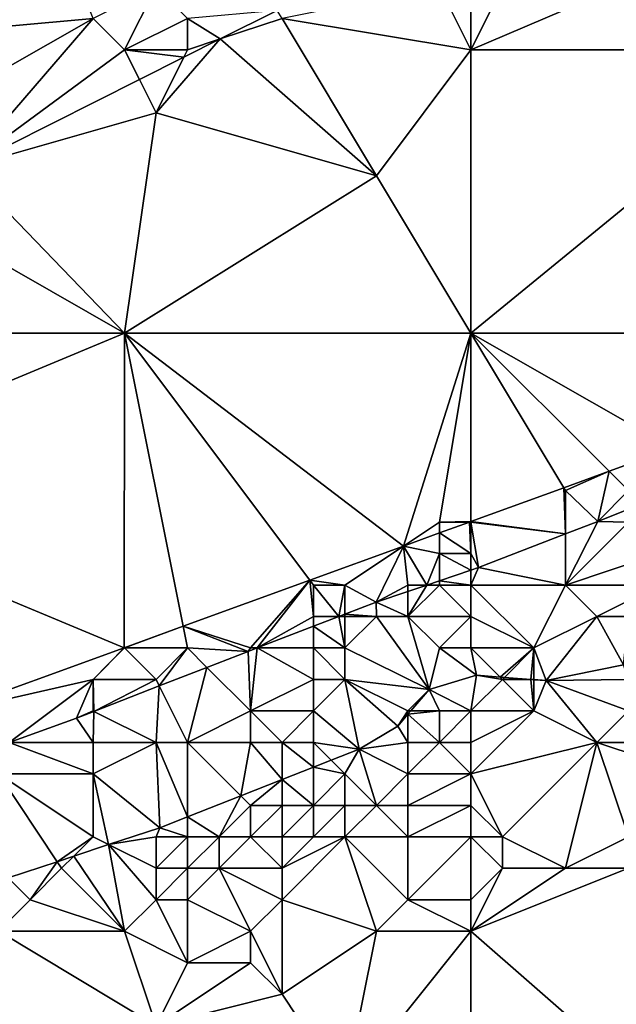
# Model space of a CAD drawing. Units: metres. Extents: x 73750 to 74375, y 344000 to 344500.
# Drawn here: x 73844 to 73863, y 344408 to 344439 of the extents above; entities that cross this region are included whole.
import ezdxf

# ---------------------------------------------------------------- set-up
doc = ezdxf.new("R2010")
doc.units = ezdxf.units.M
doc.layers.add('Terrain', color=15, linetype='Continuous')

msp = doc.modelspace()

# ---------------------------------------------------------------- linework, layer by layer
at = {"layer": 'Terrain'}
for points in [[(73835, 344438, 288.8), (73846, 344439, 288.94), (73842, 344449, 289.32), (73835, 344438, 288.8)], [(73858, 344438, 289.25), (73865, 344441, 289.48), (73861, 344444, 289.34), (73858, 344438, 289.25)], [(73858, 344438, 289.25), (73861, 344444, 289.34), (73858, 344443, 289.29), (73858, 344438, 289.25)], [(73858, 344438, 289.25), (73858, 344443, 289.29), (73857, 344440, 289.38), (73858, 344438, 289.25)], [(73858, 344438, 289.25), (73869, 344438, 289.37), (73865, 344441, 289.48), (73858, 344438, 289.25)], [(73848, 344440, 289), (73846, 344439, 288.94), (73847, 344438, 289.04), (73848, 344440, 289)], [(73849, 344439, 289.08), (73848, 344440, 289), (73847, 344438, 289.04), (73849, 344439, 289.08)], [(73858, 344438, 289.25), (73857, 344440, 289.38), (73852, 344439, 289.1), (73858, 344438, 289.25)], [(73849, 344439, 289.08), (73850.041, 344438.347, 289.068), (73851.842, 344439.253, 289.119), (73849, 344439, 289.08)], [(73852, 344439, 289.1), (73851.842, 344439.253, 289.119), (73850.041, 344438.347, 289.068), (73852, 344439, 289.1)], [(73835, 344438, 288.8), (73839, 344435, 288.81), (73846, 344439, 288.94), (73835, 344438, 288.8)], [(73846, 344439, 288.94), (73839, 344435, 288.81), (73841.922, 344434.263, 288.839), (73846, 344439, 288.94)], [(73847, 344438, 289.04), (73846, 344439, 288.94), (73841.922, 344434.263, 288.839), (73847, 344438, 289.04)], [(73849, 344438, 289.19), (73849, 344439, 289.08), (73847, 344438, 289.04), (73849, 344438, 289.19)], [(73849, 344438, 289.19), (73850.041, 344438.347, 289.068), (73849, 344439, 289.08), (73849, 344438, 289.19)], [(73852, 344439, 289.1), (73850.041, 344438.347, 289.068), (73855, 344434, 289.09), (73852, 344439, 289.1)], [(73858, 344438, 289.25), (73852, 344439, 289.1), (73855, 344434, 289.09), (73858, 344438, 289.25)], [(73848.882, 344437.764, 289.036), (73848, 344436, 289.16), (73850.041, 344438.347, 289.068), (73848.882, 344437.764, 289.036)], [(73850.041, 344438.347, 289.068), (73848, 344436, 289.16), (73855, 344434, 289.09), (73850.041, 344438.347, 289.068)], [(73849, 344438, 289.19), (73848.882, 344437.764, 289.036), (73850.041, 344438.347, 289.068), (73849, 344438, 289.19)], [(73847, 344438, 289.04), (73841.922, 344434.263, 288.839), (73847.472, 344437.055, 288.996), (73847, 344438, 289.04)], [(73849, 344438, 289.19), (73847, 344438, 289.04), (73848.882, 344437.764, 289.036), (73849, 344438, 289.19)], [(73848.882, 344437.764, 289.036), (73847, 344438, 289.04), (73847.472, 344437.055, 288.996), (73848.882, 344437.764, 289.036)], [(73858, 344438, 289.25), (73855, 344434, 289.09), (73858, 344429, 288.87), (73858, 344438, 289.25)], [(73858, 344438, 289.25), (73858, 344429, 288.87), (73869, 344438, 289.37), (73858, 344438, 289.25)], [(73869, 344438, 289.37), (73858, 344429, 288.87), (73869, 344429, 288.98), (73869, 344438, 289.37)], [(73848.882, 344437.764, 289.036), (73847.472, 344437.055, 288.996), (73848, 344436, 289.16), (73848.882, 344437.764, 289.036)], [(73848, 344436, 289.16), (73847.472, 344437.055, 288.996), (73841.922, 344434.263, 288.839), (73848, 344436, 289.16)], [(73848, 344436, 289.16), (73841.922, 344434.263, 288.839), (73847, 344429, 288.79), (73848, 344436, 289.16)], [(73855, 344434, 289.09), (73848, 344436, 289.16), (73847, 344429, 288.79), (73855, 344434, 289.09)], [(73847, 344429, 288.79), (73841.922, 344434.263, 288.839), (73840, 344433, 288.89), (73847, 344429, 288.79)], [(73858, 344429, 288.87), (73855, 344434, 289.09), (73847, 344429, 288.79), (73858, 344429, 288.87)], [(73835, 344429, 288.63), (73847, 344429, 288.79), (73840, 344433, 288.89), (73835, 344429, 288.63)], [(73835, 344424, 288.54), (73846.983, 344419.007, 288.32), (73847, 344429, 288.79), (73835, 344424, 288.54)], [(73835, 344424, 288.54), (73847, 344429, 288.79), (73835, 344429, 288.63), (73835, 344424, 288.54)], [(73848.862, 344419.691, 288.371), (73847, 344429, 288.79), (73846.983, 344419.007, 288.32), (73848.862, 344419.691, 288.371)], [(73855.853, 344422.236, 288.558), (73858, 344429, 288.87), (73847, 344429, 288.79), (73855.853, 344422.236, 288.558)], [(73855.853, 344422.236, 288.558), (73847, 344429, 288.79), (73852.884, 344421.155, 288.478), (73855.853, 344422.236, 288.558)], [(73852.884, 344421.155, 288.478), (73847, 344429, 288.79), (73848.862, 344419.691, 288.371), (73852.884, 344421.155, 288.478)], [(73857, 344423, 288.73), (73858, 344429, 288.87), (73855.853, 344422.236, 288.558), (73857, 344423, 288.73)], [(73857, 344423, 288.73), (73858, 344423.017, 288.615), (73858, 344429, 288.87), (73857, 344423, 288.73)], [(73858, 344423.017, 288.615), (73860.946, 344424.089, 288.694), (73858, 344429, 288.87), (73858, 344423.017, 288.615)], [(73858, 344429, 288.87), (73860.946, 344424.089, 288.694), (73862.387, 344424.613, 288.733), (73858, 344429, 288.87)], [(73858, 344429, 288.87), (73862.387, 344424.613, 288.733), (73864.396, 344425.345, 288.787), (73858, 344429, 288.87)], [(73858, 344429, 288.87), (73864.396, 344425.345, 288.787), (73869, 344429, 288.98), (73858, 344429, 288.87)], [(73863, 344424, 288.64), (73864.396, 344425.345, 288.787), (73862.387, 344424.613, 288.733), (73863, 344424, 288.64)], [(73861, 344424, 288.82), (73862.387, 344424.613, 288.733), (73860.946, 344424.089, 288.694), (73861, 344424, 288.82)], [(73861, 344424, 288.82), (73862.025, 344423.021, 288.363), (73862.387, 344424.613, 288.733), (73861, 344424, 288.82)], [(73863, 344424, 288.64), (73862.387, 344424.613, 288.733), (73862.025, 344423.021, 288.363), (73863, 344424, 288.64)], [(73858, 344423.017, 288.615), (73861, 344422.624, 288.307), (73860.946, 344424.089, 288.694), (73858, 344423.017, 288.615)], [(73861, 344424, 288.82), (73860.946, 344424.089, 288.694), (73861, 344422.624, 288.307), (73861, 344424, 288.82)], [(73835, 344424, 288.54), (73841.208, 344416.905, 288.166), (73846.983, 344419.007, 288.32), (73835, 344424, 288.54)], [(73861, 344424, 288.82), (73861, 344422.624, 288.307), (73862.025, 344423.021, 288.363), (73861, 344424, 288.82)], [(73863, 344424, 288.64), (73862.025, 344423.021, 288.363), (73863, 344423.412, 288.392), (73863, 344424, 288.64)], [(73863, 344423, 288.33), (73863, 344423.412, 288.392), (73862.025, 344423.021, 288.363), (73863, 344423, 288.33)], [(73857, 344423, 288.73), (73855.853, 344422.236, 288.558), (73857, 344422.653, 288.589), (73857, 344423, 288.73)], [(73857, 344423, 288.73), (73857.954, 344423, 288.614), (73858, 344423.017, 288.615), (73857, 344423, 288.73)], [(73858, 344422, 288.43), (73857.954, 344423, 288.614), (73857, 344422.653, 288.589), (73858, 344422, 288.43)], [(73857, 344423, 288.73), (73857, 344422.653, 288.589), (73857.954, 344423, 288.614), (73857, 344423, 288.73)], [(73858, 344423, 288.67), (73858, 344423.017, 288.615), (73857.954, 344423, 288.614), (73858, 344423, 288.67)], [(73858, 344422, 288.43), (73858, 344423, 288.67), (73857.954, 344423, 288.614), (73858, 344422, 288.43)], [(73858, 344423, 288.67), (73861, 344422.624, 288.307), (73858, 344423.017, 288.615), (73858, 344423, 288.67)], [(73858, 344422, 288.43), (73858.244, 344421.557, 288.155), (73858, 344423, 288.67), (73858, 344422, 288.43)], [(73858, 344423, 288.67), (73858.244, 344421.557, 288.155), (73861, 344422.624, 288.307), (73858, 344423, 288.67)], [(73861, 344421, 287.66), (73863, 344423, 288.33), (73862.025, 344423.021, 288.363), (73861, 344421, 287.66)], [(73861, 344421, 287.66), (73862.025, 344423.021, 288.363), (73861, 344422.624, 288.307), (73861, 344421, 287.66)], [(73861, 344421, 287.66), (73864, 344422, 287.78), (73863, 344423, 288.33), (73861, 344421, 287.66)], [(73857, 344422, 288.56), (73857, 344422.653, 288.589), (73855.853, 344422.236, 288.558), (73857, 344422, 288.56)], [(73858, 344422, 288.43), (73857, 344422.653, 288.589), (73857, 344422, 288.56), (73858, 344422, 288.43)], [(73858.244, 344421.557, 288.155), (73861, 344421, 287.66), (73861, 344422.624, 288.307), (73858.244, 344421.557, 288.155)], [(73854, 344421, 288.48), (73855.853, 344422.236, 288.558), (73852.884, 344421.155, 288.478), (73854, 344421, 288.48)], [(73854, 344421, 288.48), (73854.991, 344420.455, 288.033), (73855.853, 344422.236, 288.558), (73854, 344421, 288.48)], [(73856, 344421, 288.25), (73855.853, 344422.236, 288.558), (73854.991, 344420.455, 288.033), (73856, 344421, 288.25)], [(73856, 344421, 288.25), (73856.6, 344421, 288.093), (73855.853, 344422.236, 288.558), (73856, 344421, 288.25)], [(73857, 344422, 288.56), (73855.853, 344422.236, 288.558), (73856.6, 344421, 288.093), (73857, 344422, 288.56)], [(73857, 344422, 288.56), (73856.6, 344421, 288.093), (73857, 344421.136, 288.108), (73857, 344422, 288.56)], [(73858, 344422, 288.43), (73857, 344422, 288.56), (73858, 344421.474, 288.146), (73858, 344422, 288.43)], [(73857, 344422, 288.56), (73857, 344421.136, 288.108), (73858, 344421.474, 288.146), (73857, 344422, 288.56)], [(73858, 344422, 288.43), (73858, 344421.474, 288.146), (73858.244, 344421.557, 288.155), (73858, 344422, 288.43)], [(73864, 344421, 287.45), (73864, 344422, 287.78), (73861, 344421, 287.66), (73864, 344421, 287.45)], [(73858, 344421, 287.92), (73858, 344421.474, 288.146), (73857, 344421.136, 288.108), (73858, 344421, 287.92)], [(73858, 344421, 287.92), (73861, 344421, 287.66), (73858.244, 344421.557, 288.155), (73858, 344421, 287.92)], [(73858, 344421, 287.92), (73858.244, 344421.557, 288.155), (73858, 344421.474, 288.146), (73858, 344421, 287.92)], [(73851, 344419, 288.21), (73852.884, 344421.155, 288.478), (73848.862, 344419.691, 288.371), (73851, 344419, 288.21)], [(73851, 344419, 288.21), (73851.211, 344419, 288.074), (73852.884, 344421.155, 288.478), (73851, 344419, 288.21)], [(73853, 344420, 288.3), (73852.884, 344421.155, 288.478), (73851.211, 344419, 288.074), (73853, 344420, 288.3)], [(73853, 344420, 288.3), (73853, 344421, 288.58), (73852.884, 344421.155, 288.478), (73853, 344420, 288.3)], [(73854, 344421, 288.48), (73852.884, 344421.155, 288.478), (73853, 344421, 288.58), (73854, 344421, 288.48)], [(73853, 344420, 288.3), (73853.809, 344420, 288.046), (73853, 344421, 288.58), (73853, 344420, 288.3)], [(73854, 344421, 288.48), (73853, 344421, 288.58), (73853.809, 344420, 288.046), (73854, 344421, 288.48)], [(73854, 344421, 288.48), (73853.809, 344420, 288.046), (73854, 344420.074, 288.044), (73854, 344421, 288.48)], [(73854, 344421, 288.48), (73854, 344420.074, 288.044), (73854.991, 344420.455, 288.033), (73854, 344421, 288.48)], [(73856, 344421, 288.25), (73854.991, 344420.455, 288.033), (73856, 344420.797, 288.071), (73856, 344421, 288.25)], [(73858, 344420, 287.3), (73857, 344421, 288.1), (73856, 344420, 287.73), (73858, 344420, 287.3)], [(73856, 344420, 287.73), (73857, 344421, 288.1), (73856.6, 344421, 288.093), (73856, 344420, 287.73)], [(73856, 344420, 287.73), (73856.6, 344421, 288.093), (73856, 344420.797, 288.071), (73856, 344420, 287.73)], [(73856, 344421, 288.25), (73856, 344420.797, 288.071), (73856.6, 344421, 288.093), (73856, 344421, 288.25)], [(73857, 344421, 288.1), (73857, 344421.136, 288.108), (73856.6, 344421, 288.093), (73857, 344421, 288.1)], [(73858, 344421, 287.92), (73857, 344421.136, 288.108), (73857, 344421, 288.1), (73858, 344421, 287.92)], [(73858, 344420, 287.3), (73858, 344421, 287.92), (73857, 344421, 288.1), (73858, 344420, 287.3)], [(73858, 344420, 287.3), (73860, 344419, 286.71), (73858, 344421, 287.92), (73858, 344420, 287.3)], [(73858, 344421, 287.92), (73860, 344419, 286.71), (73861, 344421, 287.66), (73858, 344421, 287.92)], [(73860, 344419, 286.71), (73862, 344420, 286.82), (73861, 344421, 287.66), (73860, 344419, 286.71)], [(73862, 344420, 286.82), (73864, 344421, 287.45), (73861, 344421, 287.66), (73862, 344420, 286.82)], [(73863, 344420, 286.84), (73864, 344421, 287.45), (73862, 344420, 286.82), (73863, 344420, 286.84)], [(73856, 344420, 287.73), (73856, 344420.797, 288.071), (73854.991, 344420.455, 288.033), (73856, 344420, 287.73)], [(73855, 344420, 287.94), (73854.991, 344420.455, 288.033), (73854, 344420.074, 288.044), (73855, 344420, 287.94)], [(73856, 344420, 287.73), (73854.991, 344420.455, 288.033), (73855, 344420, 287.94), (73856, 344420, 287.73)], [(73854, 344420, 288.13), (73854, 344420.074, 288.044), (73853.809, 344420, 288.046), (73854, 344420, 288.13)], [(73855, 344420, 287.94), (73854, 344420.074, 288.044), (73854, 344420, 288.13), (73855, 344420, 287.94)], [(73853, 344420, 288.3), (73851.211, 344419, 288.074), (73853, 344419.689, 288.055), (73853, 344420, 288.3)], [(73854, 344419, 287.64), (73853.809, 344420, 288.046), (73853, 344419.689, 288.055), (73854, 344419, 287.64)], [(73853, 344420, 288.3), (73853, 344419.689, 288.055), (73853.809, 344420, 288.046), (73853, 344420, 288.3)], [(73854, 344419, 287.64), (73854, 344420, 288.13), (73853.809, 344420, 288.046), (73854, 344419, 287.64)], [(73854, 344419, 287.64), (73855, 344420, 287.94), (73854, 344420, 288.13), (73854, 344419, 287.64)], [(73854, 344419, 287.64), (73856.675, 344417.685, 285.877), (73855, 344420, 287.94), (73854, 344419, 287.64)], [(73856, 344420, 287.73), (73855, 344420, 287.94), (73856.675, 344417.685, 285.877), (73856, 344420, 287.73)], [(73857, 344419, 287.12), (73856, 344420, 287.73), (73856.675, 344417.685, 285.877), (73857, 344419, 287.12)], [(73857, 344419, 287.12), (73858, 344420, 287.3), (73856, 344420, 287.73), (73857, 344419, 287.12)], [(73858, 344419, 286.71), (73858, 344420, 287.3), (73857, 344419, 287.12), (73858, 344419, 286.71)], [(73858, 344419, 286.71), (73860, 344419, 286.71), (73858, 344420, 287.3), (73858, 344419, 286.71)], [(73860, 344419, 286.71), (73860.386, 344417.963, 285.853), (73862, 344420, 286.82), (73860, 344419, 286.71)], [(73862, 344420, 286.82), (73860.386, 344417.963, 285.853), (73862.845, 344418.464, 285.906), (73862, 344420, 286.82)], [(73863, 344420, 286.84), (73862, 344420, 286.82), (73862.845, 344418.464, 285.906), (73863, 344420, 286.84)], [(73848.862, 344419.691, 288.371), (73846.983, 344419.007, 288.32), (73847, 344419, 288.37), (73848.862, 344419.691, 288.371)], [(73849, 344419, 288.4), (73848.862, 344419.691, 288.371), (73847, 344419, 288.37), (73849, 344419, 288.4)], [(73851, 344419, 288.21), (73848.862, 344419.691, 288.371), (73850.928, 344418.891, 288.077), (73851, 344419, 288.21)], [(73849, 344419, 288.4), (73850.928, 344418.891, 288.077), (73848.862, 344419.691, 288.371), (73849, 344419, 288.4)], [(73853, 344419, 287.85), (73853, 344419.689, 288.055), (73851.211, 344419, 288.074), (73853, 344419, 287.85)], [(73854, 344419, 287.64), (73853, 344419.689, 288.055), (73853, 344419, 287.85), (73854, 344419, 287.64)], [(73846.983, 344419.007, 288.32), (73841.208, 344416.905, 288.166), (73846, 344418, 288.35), (73846.983, 344419.007, 288.32)], [(73847, 344419, 288.37), (73846.983, 344419.007, 288.32), (73846, 344418, 288.35), (73847, 344419, 288.37)], [(73847, 344419, 288.37), (73846, 344418, 288.35), (73848, 344418, 288.16), (73847, 344419, 288.37)], [(73849, 344419, 288.4), (73847, 344419, 288.37), (73848, 344418, 288.16), (73849, 344419, 288.4)], [(73849, 344419, 288.4), (73848, 344418, 288.16), (73848.103, 344417.793, 288.069), (73849, 344419, 288.4)], [(73849, 344419, 288.4), (73848.103, 344417.793, 288.069), (73849.618, 344418.382, 288.073), (73849, 344419, 288.4)], [(73849, 344419, 288.4), (73849.618, 344418.382, 288.073), (73850.928, 344418.891, 288.077), (73849, 344419, 288.4)], [(73850.928, 344418.891, 288.077), (73849.618, 344418.382, 288.073), (73851, 344417, 287.32), (73850.928, 344418.891, 288.077)], [(73851, 344419, 288.21), (73850.928, 344418.891, 288.077), (73851.211, 344419, 288.074), (73851, 344419, 288.21)], [(73851.211, 344419, 288.074), (73850.928, 344418.891, 288.077), (73851, 344417, 287.32), (73851.211, 344419, 288.074)], [(73851.211, 344419, 288.074), (73851, 344417, 287.32), (73853, 344418, 287.31), (73851.211, 344419, 288.074)], [(73853, 344419, 287.85), (73851.211, 344419, 288.074), (73853, 344418, 287.31), (73853, 344419, 287.85)], [(73854, 344419, 287.64), (73853, 344419, 287.85), (73854, 344418, 287.15), (73854, 344419, 287.64)], [(73853, 344419, 287.85), (73853, 344418, 287.31), (73854, 344418, 287.15), (73853, 344419, 287.85)], [(73854, 344419, 287.64), (73854, 344418, 287.15), (73856.675, 344417.685, 285.877), (73854, 344419, 287.64)], [(73857, 344419, 287.12), (73856.675, 344417.685, 285.877), (73858.178, 344418.133, 285.865), (73857, 344419, 287.12)], [(73858, 344419, 286.71), (73857, 344419, 287.12), (73858.178, 344418.133, 285.865), (73858, 344419, 286.71)], [(73858, 344419, 286.71), (73858.178, 344418.133, 285.865), (73858.924, 344418.076, 285.861), (73858, 344419, 286.71)], [(73858, 344419, 286.71), (73858.924, 344418.076, 285.861), (73860, 344419, 286.71), (73858, 344419, 286.71)], [(73860, 344419, 286.71), (73858.924, 344418.076, 285.861), (73859.065, 344418.065, 285.86), (73860, 344419, 286.71)], [(73860, 344419, 286.71), (73859.065, 344418.065, 285.86), (73859.905, 344418, 285.856), (73860, 344419, 286.71)], [(73860, 344419, 286.71), (73859.905, 344418, 285.856), (73860, 344418, 286.28), (73860, 344419, 286.71)], [(73860, 344419, 286.71), (73860, 344418, 286.28), (73860.386, 344417.963, 285.853), (73860, 344419, 286.71)], [(73863, 344418, 286.18), (73862.845, 344418.464, 285.906), (73860.386, 344417.963, 285.853), (73863, 344418, 286.18)], [(73849, 344416, 287.3), (73849.618, 344418.382, 288.073), (73848.103, 344417.793, 288.069), (73849, 344416, 287.3)], [(73849, 344416, 287.3), (73851, 344417, 287.32), (73849.618, 344418.382, 288.073), (73849, 344416, 287.3)], [(73841.208, 344416.905, 288.166), (73843.34, 344416, 287.937), (73846, 344418, 288.35), (73841.208, 344416.905, 288.166)], [(73846, 344418, 288.35), (73843.34, 344416, 287.937), (73845.476, 344416.772, 288.061), (73846, 344418, 288.35)], [(73846, 344417, 288.07), (73846, 344418, 288.35), (73845.476, 344416.772, 288.061), (73846, 344417, 288.07)], [(73846, 344417, 288.07), (73846.027, 344416.986, 288.063), (73846, 344418, 288.35), (73846, 344417, 288.07)], [(73848, 344418, 288.16), (73846, 344418, 288.35), (73846.027, 344416.986, 288.063), (73848, 344418, 288.16)], [(73848.103, 344417.793, 288.069), (73848, 344418, 288.16), (73846.027, 344416.986, 288.063), (73848.103, 344417.793, 288.069)], [(73853, 344417, 287.16), (73853, 344418, 287.31), (73851, 344417, 287.32), (73853, 344417, 287.16)], [(73853, 344417, 287.16), (73854.453, 344415.786, 285.857), (73854, 344418, 287.15), (73853, 344417, 287.16)], [(73853, 344417, 287.16), (73854, 344418, 287.15), (73853, 344418, 287.31), (73853, 344417, 287.16)], [(73856, 344417, 286.3), (73854, 344418, 287.15), (73855.68, 344416.521, 285.877), (73856, 344417, 286.3)], [(73856, 344417, 286.3), (73856.675, 344417.685, 285.877), (73854, 344418, 287.15), (73856, 344417, 286.3)], [(73854, 344418, 287.15), (73854.453, 344415.786, 285.857), (73855.68, 344416.521, 285.877), (73854, 344418, 287.15)], [(73858, 344417, 286.19), (73858.178, 344418.133, 285.865), (73856.675, 344417.685, 285.877), (73858, 344417, 286.19)], [(73858, 344417, 286.19), (73859, 344418, 286.24), (73858.178, 344418.133, 285.865), (73858, 344417, 286.19)], [(73858, 344417, 286.19), (73860, 344417, 286.12), (73859, 344418, 286.24), (73858, 344417, 286.19)], [(73858.178, 344418.133, 285.865), (73859, 344418, 286.24), (73858.924, 344418.076, 285.861), (73858.178, 344418.133, 285.865)], [(73859.065, 344418.065, 285.86), (73858.924, 344418.076, 285.861), (73859, 344418, 286.24), (73859.065, 344418.065, 285.86)], [(73859.905, 344418, 285.856), (73859.065, 344418.065, 285.86), (73859, 344418, 286.24), (73859.905, 344418, 285.856)], [(73860, 344417, 286.12), (73859.905, 344418, 285.856), (73859, 344418, 286.24), (73860, 344417, 286.12)], [(73860, 344417, 286.12), (73860, 344417.993, 285.855), (73859.905, 344418, 285.856), (73860, 344417, 286.12)], [(73860, 344417.993, 285.855), (73860, 344418, 286.28), (73859.905, 344418, 285.856), (73860, 344417.993, 285.855)], [(73860, 344417.993, 285.855), (73860.386, 344417.963, 285.853), (73860, 344418, 286.28), (73860, 344417.993, 285.855)], [(73860, 344417, 286.12), (73860.386, 344417.963, 285.853), (73860, 344417.993, 285.855), (73860, 344417, 286.12)], [(73862, 344416, 286.01), (73860.386, 344417.963, 285.853), (73860, 344417, 286.12), (73862, 344416, 286.01)], [(73863, 344417, 286.05), (73863, 344418, 286.18), (73860.386, 344417.963, 285.853), (73863, 344417, 286.05)], [(73862, 344416, 286.01), (73863, 344417, 286.05), (73860.386, 344417.963, 285.853), (73862, 344416, 286.01)], [(73848, 344416, 287.37), (73848.103, 344417.793, 288.069), (73846.027, 344416.986, 288.063), (73848, 344416, 287.37)], [(73849, 344416, 287.3), (73848.103, 344417.793, 288.069), (73848, 344416, 287.37), (73849, 344416, 287.3)], [(73856, 344417, 286.3), (73856.089, 344417, 285.877), (73856.675, 344417.685, 285.877), (73856, 344417, 286.3)], [(73857, 344417, 286.16), (73856.675, 344417.685, 285.877), (73856.089, 344417, 285.877), (73857, 344417, 286.16)], [(73858, 344417, 286.19), (73856.675, 344417.685, 285.877), (73857, 344417, 286.16), (73858, 344417, 286.19)], [(73846, 344417, 288.07), (73845.476, 344416.772, 288.061), (73846.027, 344416.986, 288.063), (73846, 344417, 288.07)], [(73846, 344416, 287.6), (73846.027, 344416.986, 288.063), (73845.476, 344416.772, 288.061), (73846, 344416, 287.6)], [(73848, 344416, 287.37), (73846.027, 344416.986, 288.063), (73846, 344416, 287.6), (73848, 344416, 287.37)], [(73851, 344416, 287.13), (73851, 344417, 287.32), (73849, 344416, 287.3), (73851, 344416, 287.13)], [(73852, 344416, 286.89), (73851, 344417, 287.32), (73851, 344416, 287.13), (73852, 344416, 286.89)], [(73852, 344416, 286.89), (73853, 344417, 287.16), (73851, 344417, 287.32), (73852, 344416, 286.89)], [(73853, 344416, 286.58), (73853, 344417, 287.16), (73852, 344416, 286.89), (73853, 344416, 286.58)], [(73853, 344416, 286.58), (73854.453, 344415.786, 285.857), (73853, 344417, 287.16), (73853, 344416, 286.58)], [(73856, 344417, 286.3), (73855.68, 344416.521, 285.877), (73856, 344416.895, 285.877), (73856, 344417, 286.3)], [(73856, 344416, 286.21), (73856, 344416.895, 285.877), (73855.68, 344416.521, 285.877), (73856, 344416, 286.21)], [(73857, 344416, 286.12), (73857, 344417, 286.16), (73856, 344416.895, 285.877), (73857, 344416, 286.12)], [(73857, 344417, 286.16), (73856.089, 344417, 285.877), (73856, 344416.895, 285.877), (73857, 344417, 286.16)], [(73856, 344417, 286.3), (73856, 344416.895, 285.877), (73856.089, 344417, 285.877), (73856, 344417, 286.3)], [(73857, 344416, 286.12), (73856, 344416.895, 285.877), (73856, 344416, 286.21), (73857, 344416, 286.12)], [(73858, 344416, 286.1), (73858, 344417, 286.19), (73857, 344416, 286.12), (73858, 344416, 286.1)], [(73857, 344416, 286.12), (73858, 344417, 286.19), (73857, 344417, 286.16), (73857, 344416, 286.12)], [(73858, 344415, 286.04), (73862, 344416, 286.01), (73860, 344417, 286.12), (73858, 344415, 286.04)], [(73858, 344415, 286.04), (73860, 344417, 286.12), (73858, 344416, 286.1), (73858, 344415, 286.04)], [(73858, 344416, 286.1), (73860, 344417, 286.12), (73858, 344417, 286.19), (73858, 344416, 286.1)], [(73865, 344416, 285.88), (73863, 344417, 286.05), (73862, 344416, 286.01), (73865, 344416, 285.88)], [(73846, 344416, 287.6), (73845.476, 344416.772, 288.061), (73843.34, 344416, 287.937), (73846, 344416, 287.6)], [(73856, 344416, 286.21), (73855.68, 344416.521, 285.877), (73854.453, 344415.786, 285.857), (73856, 344416, 286.21)], [(73846, 344415, 287.11), (73843.34, 344416, 287.937), (73843, 344415, 287.62), (73846, 344415, 287.11)], [(73846, 344415, 287.11), (73846, 344416, 287.6), (73843.34, 344416, 287.937), (73846, 344415, 287.11)], [(73848, 344416, 287.37), (73846, 344416, 287.6), (73846, 344415, 287.11), (73848, 344416, 287.37)], [(73848, 344416, 287.37), (73846, 344415, 287.11), (73848.122, 344413.291, 285.812), (73848, 344416, 287.37)], [(73849, 344416, 287.3), (73848, 344416, 287.37), (73849, 344413.637, 285.818), (73849, 344416, 287.3)], [(73848, 344416, 287.37), (73848.122, 344413.291, 285.812), (73849, 344413.637, 285.818), (73848, 344416, 287.37)], [(73851, 344416, 287.13), (73849, 344416, 287.3), (73850.695, 344414.305, 285.83), (73851, 344416, 287.13)], [(73849, 344416, 287.3), (73849, 344413.637, 285.818), (73850.695, 344414.305, 285.83), (73849, 344416, 287.3)], [(73851, 344416, 287.13), (73850.695, 344414.305, 285.83), (73852, 344414.819, 285.84), (73851, 344416, 287.13)], [(73852, 344416, 286.89), (73851, 344416, 287.13), (73852, 344414.819, 285.84), (73852, 344416, 286.89)], [(73853, 344416, 286.58), (73852, 344416, 286.89), (73853, 344415.213, 285.847), (73853, 344416, 286.58)], [(73852, 344416, 286.89), (73852, 344414.819, 285.84), (73853, 344415.213, 285.847), (73852, 344416, 286.89)], [(73853, 344416, 286.58), (73853, 344415.213, 285.847), (73853.564, 344415.436, 285.851), (73853, 344416, 286.58)], [(73853, 344416, 286.58), (73853.564, 344415.436, 285.851), (73854.453, 344415.786, 285.857), (73853, 344416, 286.58)], [(73856, 344415, 286.06), (73856, 344416, 286.21), (73854.453, 344415.786, 285.857), (73856, 344415, 286.06)], [(73858, 344415, 286.04), (73857, 344416, 286.12), (73856, 344415, 286.06), (73858, 344415, 286.04)], [(73856, 344415, 286.06), (73857, 344416, 286.12), (73856, 344416, 286.21), (73856, 344415, 286.06)], [(73858, 344415, 286.04), (73858, 344416, 286.1), (73857, 344416, 286.12), (73858, 344415, 286.04)], [(73858, 344415, 286.04), (73859, 344413, 286.01), (73862, 344416, 286.01), (73858, 344415, 286.04)], [(73861, 344412, 285.65), (73862, 344416, 286.01), (73859, 344413, 286.01), (73861, 344412, 285.65)], [(73861, 344412, 285.65), (73863, 344413, 285.66), (73862, 344416, 286.01), (73861, 344412, 285.65)], [(73863, 344413, 285.66), (73865, 344415, 285.8), (73862, 344416, 286.01), (73863, 344413, 285.66)], [(73865, 344415, 285.8), (73865, 344416, 285.88), (73862, 344416, 286.01), (73865, 344415, 285.8)], [(73854, 344415, 286.14), (73854.453, 344415.786, 285.857), (73853.564, 344415.436, 285.851), (73854, 344415, 286.14)], [(73855, 344414, 286.02), (73854.453, 344415.786, 285.857), (73854, 344415, 286.14), (73855, 344414, 286.02)], [(73855, 344414, 286.02), (73856, 344415, 286.06), (73854.453, 344415.786, 285.857), (73855, 344414, 286.02)], [(73854, 344415, 286.14), (73853.564, 344415.436, 285.851), (73853, 344415.213, 285.847), (73854, 344415, 286.14)], [(73853, 344414, 286.02), (73853, 344415.213, 285.847), (73852, 344414.819, 285.84), (73853, 344414, 286.02)], [(73853, 344414, 286.02), (73854, 344415, 286.14), (73853, 344415.213, 285.847), (73853, 344414, 286.02)], [(73846, 344413, 286.24), (73846, 344415, 287.11), (73843, 344415, 287.62), (73846, 344413, 286.24)], [(73846, 344413, 286.24), (73843, 344415, 287.62), (73844.859, 344412.211, 285.819), (73846, 344413, 286.24)], [(73843, 344415, 287.62), (73843.304, 344411.696, 285.823), (73844.859, 344412.211, 285.819), (73843, 344415, 287.62)], [(73846, 344413, 286.24), (73846.495, 344412.752, 285.816), (73846, 344415, 287.11), (73846, 344413, 286.24)], [(73848.122, 344413.291, 285.812), (73846, 344415, 287.11), (73846.495, 344412.752, 285.816), (73848.122, 344413.291, 285.812)], [(73851, 344414, 286.15), (73852, 344414.819, 285.84), (73850.695, 344414.305, 285.83), (73851, 344414, 286.15)], [(73852, 344414, 286.11), (73852, 344414.819, 285.84), (73851, 344414, 286.15), (73852, 344414, 286.11)], [(73853, 344414, 286.02), (73852, 344414.819, 285.84), (73852, 344414, 286.11), (73853, 344414, 286.02)], [(73854, 344414, 286.02), (73854, 344415, 286.14), (73853, 344414, 286.02), (73854, 344414, 286.02)], [(73855, 344414, 286.02), (73854, 344415, 286.14), (73854, 344414, 286.02), (73855, 344414, 286.02)], [(73856, 344414, 286), (73856, 344415, 286.06), (73855, 344414, 286.02), (73856, 344414, 286)], [(73858, 344414, 286), (73858, 344415, 286.04), (73856, 344414, 286), (73858, 344414, 286)], [(73856, 344414, 286), (73858, 344415, 286.04), (73856, 344415, 286.06), (73856, 344414, 286)], [(73858, 344414, 286), (73859, 344413, 286.01), (73858, 344415, 286.04), (73858, 344414, 286)], [(73850, 344413, 286.03), (73850.695, 344414.305, 285.83), (73849, 344413.637, 285.818), (73850, 344413, 286.03)], [(73850, 344413, 286.03), (73851, 344414, 286.15), (73850.695, 344414.305, 285.83), (73850, 344413, 286.03)], [(73851, 344413, 286.04), (73851, 344414, 286.15), (73850, 344413, 286.03), (73851, 344413, 286.04)], [(73852, 344413, 286), (73852, 344414, 286.11), (73851, 344413, 286.04), (73852, 344413, 286)], [(73851, 344413, 286.04), (73852, 344414, 286.11), (73851, 344414, 286.15), (73851, 344413, 286.04)], [(73853, 344413, 286.01), (73853, 344414, 286.02), (73852, 344413, 286), (73853, 344413, 286.01)], [(73852, 344413, 286), (73853, 344414, 286.02), (73852, 344414, 286.11), (73852, 344413, 286)], [(73854, 344413, 286), (73854, 344414, 286.02), (73853, 344413, 286.01), (73854, 344413, 286)], [(73853, 344413, 286.01), (73854, 344414, 286.02), (73853, 344414, 286.02), (73853, 344413, 286.01)], [(73856, 344413, 285.99), (73855, 344414, 286.02), (73854, 344413, 286), (73856, 344413, 285.99)], [(73854, 344413, 286), (73855, 344414, 286.02), (73854, 344414, 286.02), (73854, 344413, 286)], [(73856, 344413, 285.99), (73856, 344414, 286), (73855, 344414, 286.02), (73856, 344413, 285.99)], [(73858, 344413, 286.08), (73858, 344414, 286), (73856, 344413, 285.99), (73858, 344413, 286.08)], [(73856, 344413, 285.99), (73858, 344414, 286), (73856, 344414, 286), (73856, 344413, 285.99)], [(73858, 344413, 286.08), (73859, 344413, 286.01), (73858, 344414, 286), (73858, 344413, 286.08)], [(73849, 344413, 286.03), (73849, 344413.637, 285.818), (73848.122, 344413.291, 285.812), (73849, 344413, 286.03)], [(73850, 344413, 286.03), (73849, 344413.637, 285.818), (73849, 344413, 286.03), (73850, 344413, 286.03)], [(73848, 344413, 286.1), (73848.122, 344413.291, 285.812), (73846.495, 344412.752, 285.816), (73848, 344413, 286.1)], [(73849, 344413, 286.03), (73848.122, 344413.291, 285.812), (73848, 344413, 286.1), (73849, 344413, 286.03)], [(73846, 344413, 286.24), (73844.859, 344412.211, 285.819), (73845.385, 344412.385, 285.818), (73846, 344413, 286.24)], [(73846, 344413, 286.24), (73845.385, 344412.385, 285.818), (73846.495, 344412.752, 285.816), (73846, 344413, 286.24)], [(73848, 344412, 286), (73848, 344413, 286.1), (73846.495, 344412.752, 285.816), (73848, 344412, 286)], [(73849, 344412, 286.02), (73849, 344413, 286.03), (73848, 344412, 286), (73849, 344412, 286.02)], [(73848, 344412, 286), (73849, 344413, 286.03), (73848, 344413, 286.1), (73848, 344412, 286)], [(73850, 344412, 286.01), (73850, 344413, 286.03), (73849, 344412, 286.02), (73850, 344412, 286.01)], [(73849, 344412, 286.02), (73850, 344413, 286.03), (73849, 344413, 286.03), (73849, 344412, 286.02)], [(73852, 344412, 285.96), (73851, 344413, 286.04), (73850, 344412, 286.01), (73852, 344412, 285.96)], [(73850, 344412, 286.01), (73851, 344413, 286.04), (73850, 344413, 286.03), (73850, 344412, 286.01)], [(73852, 344412, 285.96), (73852, 344413, 286), (73851, 344413, 286.04), (73852, 344412, 285.96)], [(73855, 344410, 285.72), (73854, 344413, 286), (73852, 344411, 285.92), (73855, 344410, 285.72)], [(73852, 344411, 285.92), (73854, 344413, 286), (73852, 344412, 285.96), (73852, 344411, 285.92)], [(73852, 344412, 285.96), (73853, 344413, 286.01), (73852, 344413, 286), (73852, 344412, 285.96)], [(73852, 344412, 285.96), (73854, 344413, 286), (73853, 344413, 286.01), (73852, 344412, 285.96)], [(73855, 344410, 285.72), (73856, 344411, 285.75), (73854, 344413, 286), (73855, 344410, 285.72)], [(73856, 344411, 285.75), (73856, 344413, 285.99), (73854, 344413, 286), (73856, 344411, 285.75)], [(73858, 344411, 285.7), (73858, 344413, 286.08), (73856, 344411, 285.75), (73858, 344411, 285.7)], [(73856, 344411, 285.75), (73858, 344413, 286.08), (73856, 344413, 285.99), (73856, 344411, 285.75)], [(73858, 344411, 285.7), (73859, 344412, 285.7), (73858, 344413, 286.08), (73858, 344411, 285.7)], [(73858, 344413, 286.08), (73859, 344412, 285.7), (73859, 344413, 286.01), (73858, 344413, 286.08)], [(73861, 344412, 285.65), (73859, 344413, 286.01), (73859, 344412, 285.7), (73861, 344412, 285.65)], [(73863, 344412, 285.68), (73863, 344413, 285.66), (73861, 344412, 285.65), (73863, 344412, 285.68)], [(73847, 344410, 285.96), (73846.495, 344412.752, 285.816), (73845.385, 344412.385, 285.818), (73847, 344410, 285.96)], [(73848, 344411, 285.98), (73846.495, 344412.752, 285.816), (73847, 344410, 285.96), (73848, 344411, 285.98)], [(73848, 344411, 285.98), (73848, 344412, 286), (73846.495, 344412.752, 285.816), (73848, 344411, 285.98)], [(73844, 344411, 286.02), (73844.859, 344412.211, 285.819), (73843.304, 344411.696, 285.823), (73844, 344411, 286.02)], [(73844, 344411, 286.02), (73845, 344412, 286.06), (73844.859, 344412.211, 285.819), (73844, 344411, 286.02)], [(73845, 344412, 286.06), (73845.385, 344412.385, 285.818), (73844.859, 344412.211, 285.819), (73845, 344412, 286.06)], [(73847, 344410, 285.96), (73845.385, 344412.385, 285.818), (73845, 344412, 286.06), (73847, 344410, 285.96)], [(73847, 344410, 285.96), (73845, 344412, 286.06), (73844, 344411, 286.02), (73847, 344410, 285.96)], [(73849, 344411, 286), (73849, 344412, 286.02), (73848, 344411, 285.98), (73849, 344411, 286)], [(73848, 344411, 285.98), (73849, 344412, 286.02), (73848, 344412, 286), (73848, 344411, 285.98)], [(73851, 344410, 285.95), (73850, 344412, 286.01), (73849, 344411, 286), (73851, 344410, 285.95)], [(73849, 344411, 286), (73850, 344412, 286.01), (73849, 344412, 286.02), (73849, 344411, 286)], [(73851, 344410, 285.95), (73852, 344411, 285.92), (73850, 344412, 286.01), (73851, 344410, 285.95)], [(73852, 344411, 285.92), (73852, 344412, 285.96), (73850, 344412, 286.01), (73852, 344411, 285.92)], [(73858, 344410, 285.78), (73866, 344403, 286.11), (73863, 344412, 285.68), (73858, 344410, 285.78)], [(73858, 344410, 285.78), (73863, 344412, 285.68), (73861, 344412, 285.65), (73858, 344410, 285.78)], [(73858, 344410, 285.78), (73861, 344412, 285.65), (73859, 344412, 285.7), (73858, 344410, 285.78)], [(73858, 344410, 285.78), (73859, 344412, 285.7), (73858, 344411, 285.7), (73858, 344410, 285.78)], [(73843, 344410, 286.03), (73844, 344411, 286.02), (73843.304, 344411.696, 285.823), (73843, 344410, 286.03)], [(73847, 344410, 285.96), (73844, 344411, 286.02), (73843, 344410, 286.03), (73847, 344410, 285.96)], [(73848, 344411, 285.98), (73847, 344410, 285.96), (73849, 344409, 285.84), (73848, 344411, 285.98)], [(73849, 344411, 286), (73848, 344411, 285.98), (73849, 344409, 285.84), (73849, 344411, 286)], [(73851, 344410, 285.95), (73849, 344411, 286), (73849, 344409, 285.84), (73851, 344410, 285.95)], [(73851, 344410, 285.95), (73852, 344408, 285.89), (73852, 344411, 285.92), (73851, 344410, 285.95)], [(73855, 344410, 285.72), (73852, 344411, 285.92), (73852, 344408, 285.89), (73855, 344410, 285.72)], [(73858, 344410, 285.78), (73856, 344411, 285.75), (73855, 344410, 285.72), (73858, 344410, 285.78)], [(73858, 344410, 285.78), (73858, 344411, 285.7), (73856, 344411, 285.75), (73858, 344410, 285.78)], [(73843, 344410, 286.03), (73838, 344404, 286.03), (73848, 344407, 285.97), (73843, 344410, 286.03)], [(73847, 344410, 285.96), (73843, 344410, 286.03), (73848, 344407, 285.97), (73847, 344410, 285.96)], [(73847, 344410, 285.96), (73848, 344407, 285.97), (73849, 344409, 285.84), (73847, 344410, 285.96)], [(73851, 344410, 285.95), (73849, 344409, 285.84), (73851, 344409, 285.83), (73851, 344410, 285.95)], [(73851, 344410, 285.95), (73851, 344409, 285.83), (73852, 344408, 285.89), (73851, 344410, 285.95)], [(73855, 344410, 285.72), (73852, 344408, 285.89), (73854, 344405, 286.08), (73855, 344410, 285.72)], [(73858, 344410, 285.78), (73855, 344410, 285.72), (73854, 344405, 286.08), (73858, 344410, 285.78)], [(73858, 344410, 285.78), (73854, 344405, 286.08), (73858, 344400, 286.42), (73858, 344410, 285.78)], [(73858, 344410, 285.78), (73858, 344400, 286.42), (73866, 344403, 286.11), (73858, 344410, 285.78)], [(73848, 344407, 285.97), (73852, 344408, 285.89), (73851, 344409, 285.83), (73848, 344407, 285.97)], [(73848, 344407, 285.97), (73851, 344409, 285.83), (73849, 344409, 285.84), (73848, 344407, 285.97)], [(73854, 344405, 286.08), (73852, 344408, 285.89), (73848, 344407, 285.97), (73854, 344405, 286.08)]]:
    msp.add_3dface(points, dxfattribs=at)

doc.saveas('drawing.dxf')
